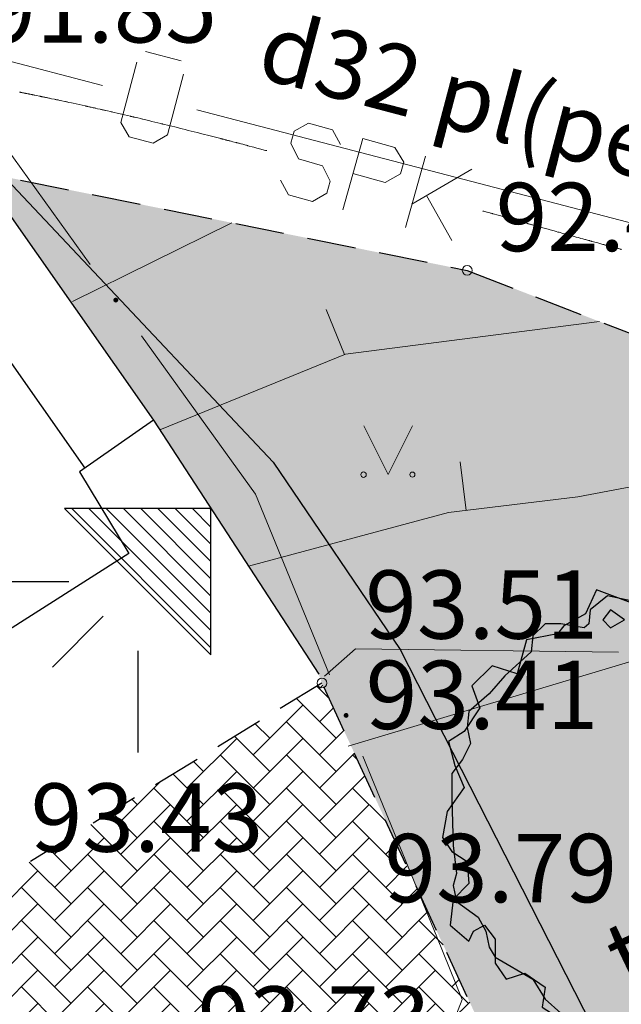
# Model space of a CAD drawing. Units: metres. Extents: x 505458 to 551574, y 306792 to 336251.
# Drawn here: x 551428 to 551434, y 336152 to 336162 of the extents above; entities that cross this region are included whole.
import ezdxf
from ezdxf.enums import TextEntityAlignment as Align

# ---------------------------------------------------------------- set-up
doc = ezdxf.new("R2010")
doc.units = ezdxf.units.M
doc.header["$MEASUREMENT"] = 0
doc.linetypes.add('2', pattern=[0.75, 0.5, -0.25])
doc.layers.get('0').update_dxf_attribs({"linetype": 'CONTINUOUS', "lineweight": 30})
for name, color, linetype, lineweight in [('APGAISM', 51, 'apg_el_kab', 13), ('AUGSTUMI', 250, 'CONTINUOUS', 13), ('BUVDET', 33, 'CONTINUOUS', 30), ('CELI', 145, 'CONTINUOUS', 30), ('RELJEFS', 24, 'CONTINUOUS', 13), ('SK', 42, 'KANALIZACIJA', 13), ('SK_VIRSZ', 42, 'CONTINUOUS', 13), ('SPK', 31, 'SPIED_KANAL', 13), ('TER_SIMB', 72, 'CONTINUOUS', 13), ('UV', 4, 'UDENSVADS', 13)]:
    doc.layers.add(name, color=color, linetype=linetype, lineweight=lineweight)
doc.styles.add('ltype', font='Romlatsw.shx', dxfattribs={"height": 0.75})
doc.styles.add('Style-Romlatsw', font='Romlatsw.shx')
doc.linetypes.add('AIZSROSTS_DABIGS', pattern='A,0.2,[3,new_st.shx,S=2,R=45,X=0,Y=0],0.2,[3,new_st.shx,S=2,R=330,X=0,Y=0],0.2,[3,new_st.shx,S=1,R=45,X=0,Y=0],0.2,[3,new_st.shx,S=1,R=330,X=0,Y=0]', length=0.8)
doc.linetypes.add('apg_el_kab', pattern='A,2,-0.45,[17,dgnlstyle-jaun500.shx,S=0.0004,R=0,X=0,Y=0],-0.45,2', length=4.9)
doc.linetypes.add('FENCELINE1', pattern='A,0.25,-0.1,[133,ltypeshp.shx,S=0.1,R=0,X=-0.1,Y=0],-0.1,1', length=1.45)
doc.linetypes.add('KANALIZACIJA', pattern='A,7.5,["K",ltype,S=1,R=0,X=0.025,Y=-0.375],-0.8,7.5', length=15.8)
doc.linetypes.add('SPIED_KANAL', pattern='A,7.5,["SPK",ltype,S=1,R=0,X=0.075,Y=-0.375],-2.3,7.5', length=17.3)
doc.linetypes.add('UDENSVADS', pattern='A,7.5,["Ū",ltype,S=1,R=0,X=0.125,Y=-0.375],-1,7.5', length=16)

# ---------------------------------------------------------------- blocks, each defined once
blk = doc.blocks.new('koks_4')
at = {"color": 0, "lineweight": -2}
for points in [[(-1017, 978.9), (-1187.2, 1033.4), (-1325.5, 897), (-1272.3, 747), (-1378.7, 583.4), (-1485, 515.2), (-1442.5, 351.6), (-1378.7, 201.6), (-1495.7, 38), (-1527.6, -139.3), (-1463.8, -234.8), (-1357.4, -303), (-1346.8, -453), (-1453.1, -562), (-1474.4, -739.3), (-1346.8, -848.4), (-1314.9, -780.2), (-1240.4, -739.3), (-1165.9, -834.8), (-1165.9, -998.4), (-1091.5, -1107.5), (-963.8, -1066.6), (-825.6, -1162), (-846.8, -1298.4), (-655.4, -1421.1), (-580.9, -1339.3), (-485.2, -1380.2), (-485.2, -1448.4), (-421.4, -1462), (-293.7, -1462), (-198, -1584.8), (-27.8, -1557.5), (36, -1489.3), (227.5, -1516.6), (397.7, -1557.5), (461.5, -1475.7), (599.8, -1339.3), (727.4, -1366.6), (897.6, -1298.4), (865.7, -1162), (961.4, -1093.9), (1057.1, -1107.5), (1174.1, -1025.7), (1142.2, -875.7), (1195.4, -780.2), (1333.7, -793.9), (1397.5, -712), (1376.2, -575.7), (1323.1, -507.5), (1525.2, -398.4), (1514.5, -262), (1450.7, -193.9), (1493.2, -125.7), (1514.5, 174.3), (1397.5, 228.9), (1440.1, 378.9), (1525.2, 569.8), (1418.8, 624.3), (1291.1, 706.1), (1248.6, 938), (1131.6, 1033.4), (1004, 1019.8), (886.9, 1142.5), (886.9, 1333.4), (738, 1306.1), (525.3, 1401.6), (482.8, 1483.4), (280.7, 1483.4), (248.7, 1428.9), (57.3, 1524.3), (-123.5, 1497), (-219.3, 1456.1), (-474.6, 1551.6), (-549, 1388), (-697.9, 1306.1), (-740.5, 1251.6), (-953.2, 1210.7)], [(-1208.5, 842.5), (-1346.8, 719.8), (-1357.4, 610.7), (-1336.1, 501.6), (-1389.3, 392.5), (-1463.8, 297), (-1463.8, 119.8), (-1453.1, -193.9), (-1431.9, -384.8), (-1453.1, -466.6), (-1431.9, -575.7), (-1282.9, -684.8), (-1229.8, -780.2), (-1208.5, -889.3), (-1165.9, -957.5), (-910.7, -1107.5), (-825.6, -1243.9), (-719.2, -1339.3), (-549, -1407.5), (-485.2, -1421.1), (-229.9, -1462), (-70.4, -1571.1), (153, -1530.2), (259.4, -1448.4), (440.2, -1434.8), (578.5, -1448.4), (791.2, -1243.9), (972, -1162), (1301.8, -984.8), (1397.5, -712), (1440.1, -534.8), (1376.2, -398.4), (1386.9, -316.6), (1472, -316.6), (1525.2, -43.9), (1450.7, 78.9), (1450.7, 188), (1535.8, 269.8), (1472, 447), (1333.7, 542.5), (1365.6, 692.5), (1301.8, 828.9), (1216.7, 883.4), (1195.4, 883.4), (1174.1, 828.9), (1078.4, 897), (1131.6, 978.9), (1035.9, 1101.6), (855, 1210.7), (716.8, 1210.7), (716.8, 1347), (535.9, 1415.2), (472.1, 1388), (344.5, 1469.8), (78.6, 1510.7), (-6.5, 1483.4), (-144.8, 1456.1), (-400.1, 1510.7), (-517.1, 1415.2), (-527.7, 1319.8), (-559.6, 1292.5), (-719.2, 1319.8), (-825.6, 1319.8), (-910.7, 1238), (-921.3, 1128.9), (-1102.1, 965.2)], [(-378.8, 1415.2), (-432, 1347), (-378.8, 1292.5), (-283.1, 1347)], [(78.6, 1456.1), (25.4, 1401.6), (89.2, 1401.6)], [(599.8, 1306.1), (514.7, 1306.1), (482.8, 1210.7), (589.1, 1238)], [(1386.9, 447), (1280.5, 515.2), (1216.7, 447), (1312.4, 365.2)], [(4.1, -30.2), (36, -3), (14.7, 24.3), (-17.2, 24.3), (-38.4, -3)]]:
    blk.add_lwpolyline(points, close=True, dxfattribs=at)
blk = doc.blocks.new('Prozektors')
at = {"linetype": 'AIZSROSTS_DABIGS'}
h = blk.add_hatch(dxfattribs=at)
h.set_pattern_fill('ANSI31', color=2)
h.paths.add_polyline_path([(1.5, 0), (0, 0), (0, -1.5)])
for p, q in [((1.457, -0.75), (2.5, -0.75)), ((1.104, -1.104), (1.625, -1.625)), ((0.75, -1.457), (0.75, -2.5))]:
    blk.add_line(p, q)
blk.add_lwpolyline([(1.5, 0), (0, 0), (0, -1.5), (1.5, 0)])

msp = doc.modelspace()

# ---------------------------------------------------------------- hatches: boundary and pattern name
at = {"lineweight": 5}
h = msp.add_hatch(dxfattribs=at)
h.set_pattern_fill('ANSI38', color=3, scale=1.2)
h.set_pattern_definition([(45, (0, 0), (-0.106066017178, 0.106066017178), []), (135, (0, 0), (-0.318198051534, 0.106066017178), [0.375, -0.225])])
h.paths.add_polyline_path([(551456.916, 336159.525), (551452.99, 336158.424), (551449.44, 336158.019), (551447.783, 336158.766), (551437.352, 336162.552), (551430.271, 336164.911), (551430.276, 336165.101), (551430.96, 336165.054), (551431.954, 336164.952), (551432.948, 336164.848), (551433.941, 336164.732), (551434.934, 336164.611), (551435.931, 336164.526), (551436.923, 336164.406), (551437.916, 336164.285), (551438.915, 336164.227), (551439.914, 336164.189), (551440.912, 336164.23), (551441.892, 336164.424), (551442.839, 336164.74), (551443.718, 336165.23), (551444.595, 336165.71), (551445.455, 336166.221), (551446.285, 336166.778), (551447.045, 336167.427), (551447.794, 336168.09), (551448.609, 336168.667)])
h.paths.add_polyline_path([(551452.266, 336141.063), (551441.283, 336134.357), (551439.79, 336137.781), (551442.181, 336144.026), (551444.112, 336144.863), (551443.973, 336145.234), (551445.438, 336145.867), (551445.266, 336146.244), (551448.742, 336147.739)])
h.paths.add_polyline_path([(551446.475, 336152.032), (551443.372, 336150.655), (551443.196, 336151.003), (551441.731, 336150.381), (551441.604, 336150.758), (551439.756, 336149.971), (551438.173, 336150.559), (551434.905, 336149.183), (551434.069, 336150.916), (551432.435, 336151.784), (551430.63, 336155.68), (551430.598, 336155.77), (551428.903, 336158.374), (551427.118, 336160.919), (551432.119, 336159.907), (551439.348, 336157.113), (551446.576, 336154.319), (551447.387, 336153.238), (551446.015, 336152.902)])
h.paths.add_polyline_path([(551419.161, 336158.693), (551419.364, 336158.592), (551417.913, 336159.312), (551416.576, 336159.731), (551411.339, 336157.522), (551410.737, 336158.476), (551409.519, 336158.847), (551409.741, 336162.889), (551406.94, 336157.505), (551406.233, 336156.594), (551405, 336155.226), (551404.541, 336154.51), (551403.186, 336152.233), (551401.916, 336149.858), (551400.868, 336147.516), (551400.975, 336146.906), (551402.075, 336146.906), (551403.502, 336146.673), (551403.971, 336145.861), (551403.898, 336145.588), (551404.676, 336144.81), (551403.999, 336144.132), (551403.839, 336141.772), (551406.525, 336143.024), (551403.194, 336148.846), (551403.36, 336151.65), (551405.317, 336153.503), (551417.568, 336159.339), (551417.914, 336159.311), (551418.265, 336159.136), (551418.574, 336158.984), (551418.83, 336158.857)])
at = {"linetype": 'AIZSROSTS_DABIGS', "lineweight": 5}
h = msp.add_hatch(dxfattribs=at)
h.set_pattern_fill('AR-HBONE', color=46, scale=0.06)
h.paths.add_polyline_path([(551430.63, 336155.68), (551427.522, 336153.778), (551424.901, 336152.07), (551424.053, 336151.538), (551425.595, 336149.135), (551427.858, 336150.182), (551430.851, 336143.908), (551432.038, 336144.47), (551433.929, 336140.471), (551432.273, 336139.696), (551433.649, 336137.085), (551435.066, 336137.637), (551435.952, 336135.628), (551436.282, 336135.758), (551437.337, 336133.307), (551441.283, 336134.357), (551439.79, 336137.781), (551442.181, 336144.026), (551444.112, 336144.863), (551443.973, 336145.234), (551445.438, 336145.867), (551445.266, 336146.244), (551448.742, 336147.739), (551446.475, 336152.032), (551443.372, 336150.655), (551443.196, 336151.003), (551441.731, 336150.381), (551441.604, 336150.758), (551439.756, 336149.971), (551438.173, 336150.559), (551434.905, 336149.183), (551434.069, 336150.916), (551432.435, 336151.784)])
at = {"layer": 'APGAISM', "linetype": 'Continuous'}
h = msp.add_hatch(color=230, dxfattribs=at)
edge = h.paths.add_edge_path()
edge.add_arc((551428.518, 336159.603), 0.025, 125.7687, 485.7687)
h = msp.add_hatch(color=230, dxfattribs=at)
edge = h.paths.add_edge_path()
edge.add_arc((551430.878, 336155.348), 0.025, 292.2559, 652.2559)

# ---------------------------------------------------------------- linework, layer by layer
at = {"linetype": 'FENCELINE1', "ltscale": 2}
msp.add_lwpolyline([(551403.839, 336141.772), (551404.078, 336145.408), (551402.718, 336150.627), (551404.218, 336153.225), (551405.907, 336155.705), (551411.047, 336158.799), (551421.18, 336162.388), (551426.009, 336162.314), (551426.009, 336162.314), (551430.129, 336157.943), (551431.433, 336156.025), (551434.025, 336150.939), (551435.726, 336147.42), (551430.427, 336143.708)], dxfattribs=at)
at = {"layer": 'APGAISM', "color": 230, "linetype": 'Continuous'}
for p, q in [((551428.255, 336159.968), (551427.086, 336161.591)), ((551429.95, 336157.615), (551428.781, 336159.238)), ((551429.95, 336157.615), (551430.707, 336155.764)), ((551431.048, 336154.931), (551431.806, 336153.08)), ((551431.806, 336153.08), (551432.069, 336152.437)), ((551432.069, 336152.437), (551431.583, 336151.226))]:
    msp.add_line(p, q, dxfattribs=at)
at = {"layer": 'AUGSTUMI', "linetype": 'Continuous'}
for p, q in [((551430.974, 336156.031), (551430.658, 336155.751)), ((551433.669, 336155.996), (551430.974, 336156.031))]:
    msp.add_line(p, q, dxfattribs=at)
for centre in [(551432.119, 336159.907), (551430.63, 336155.68)]:
    msp.add_circle(centre, 0.05, dxfattribs=at)
at = {"layer": 'BUVDET', "color": 134, "linetype": 'Continuous'}
for p, q in [((551427.035, 336161.037), (551428.903, 336158.374)), ((551426.79, 336159.89), (551428.199, 336157.881)), ((551428.903, 336158.374), (551428.146, 336157.844)), ((551428.903, 336158.374), (551430.598, 336155.77)), ((551428.146, 336157.844), (551428.652, 336157.008)), ((551428.652, 336157.008), (551426.384, 336155.567))]:
    msp.add_line(p, q, dxfattribs=at)
at = {"layer": 'CELI', "color": 212, "linetype": '2'}
for p, q in [((551426.807, 336160.982), (551432.119, 336159.907)), ((551432.119, 336159.907), (551446.576, 336154.319)), ((551430.63, 336155.68), (551427.522, 336153.778)), ((551432.435, 336151.784), (551430.63, 336155.68))]:
    msp.add_line(p, q, dxfattribs=at)
at = {"layer": 'RELJEFS', "color": 32, "linetype": 'Continuous'}
for p, q in [((551429.706, 336160.395), (551428.073, 336159.587)), ((551430.674, 336159.508), (551430.863, 336159.044)), ((551433.473, 336159.384), (551430.872, 336159.048)), ((551430.872, 336159.048), (551428.968, 336158.275)), ((551432.047, 336157.945), (551432.108, 336157.448)), ((551434.603, 336157.845), (551433.251, 336157.588)), ((551433.251, 336157.588), (551431.926, 336157.426)), ((551431.926, 336157.426), (551429.877, 336156.878)), ((551433.873, 336155.926), (551430.899, 336155.034))]:
    msp.add_line(p, q, dxfattribs=at)
at = {"layer": 'SPK', "color": 58, "linetype": 'Continuous'}
for p, q in [((551427.531, 336161.734), (551427.534, 336161.733)), ((551427.534, 336161.733), (551427.537, 336161.732)), ((551427.537, 336161.732), (551427.539, 336161.732)), ((551427.539, 336161.732), (551427.54, 336161.732)), ((551427.54, 336161.732), (551427.542, 336161.732)), ((551427.542, 336161.732), (551427.543, 336161.731)), ((551427.543, 336161.731), (551427.547, 336161.731)), ((551427.547, 336161.731), (551427.552, 336161.73)), ((551427.552, 336161.73), (551427.554, 336161.729)), ((551427.554, 336161.729), (551427.562, 336161.727)), ((551427.562, 336161.727), (551427.572, 336161.725)), ((551427.572, 336161.725), (551427.578, 336161.724)), ((551427.578, 336161.724), (551427.58, 336161.724)), ((551427.58, 336161.724), (551427.582, 336161.723)), ((551427.582, 336161.723), (551427.584, 336161.723)), ((551427.584, 336161.723), (551427.586, 336161.723)), ((551427.586, 336161.723), (551427.59, 336161.722)), ((551427.59, 336161.722), (551427.591, 336161.722)), ((551427.591, 336161.722), (551427.594, 336161.721)), ((551427.594, 336161.721), (551427.595, 336161.721)), ((551427.595, 336161.721), (551427.599, 336161.72)), ((551427.599, 336161.72), (551427.604, 336161.719)), ((551427.604, 336161.719), (551427.607, 336161.719)), ((551427.607, 336161.719), (551427.615, 336161.717)), ((551427.615, 336161.717), (551427.625, 336161.715)), ((551427.625, 336161.715), (551427.63, 336161.714)), ((551427.63, 336161.714), (551427.634, 336161.713)), ((551427.634, 336161.713), (551427.639, 336161.712)), ((551427.639, 336161.712), (551427.642, 336161.711)), ((551427.642, 336161.711), (551427.649, 336161.71)), ((551427.649, 336161.71), (551427.66, 336161.708)), ((551427.66, 336161.708), (551427.665, 336161.707)), ((551427.665, 336161.707), (551427.673, 336161.705)), ((551427.673, 336161.705), (551427.683, 336161.703)), ((551427.683, 336161.703), (551427.688, 336161.702)), ((551427.688, 336161.702), (551427.704, 336161.699)), ((551427.704, 336161.699), (551427.735, 336161.693)), ((551427.735, 336161.693), (551427.737, 336161.692)), ((551427.737, 336161.692), (551427.739, 336161.692)), ((551427.739, 336161.692), (551427.741, 336161.691)), ((551427.741, 336161.691), (551427.743, 336161.691)), ((551427.743, 336161.691), (551427.747, 336161.69)), ((551427.747, 336161.69), (551427.748, 336161.69)), ((551427.748, 336161.69), (551427.75, 336161.689)), ((551427.75, 336161.689), (551427.751, 336161.689)), ((551427.751, 336161.689), (551427.752, 336161.689)), ((551427.752, 336161.689), (551427.756, 336161.688)), ((551427.756, 336161.688), (551427.761, 336161.687)), ((551427.761, 336161.687), (551427.764, 336161.687)), ((551427.764, 336161.687), (551427.772, 336161.685)), ((551427.772, 336161.685), (551427.782, 336161.683)), ((551427.782, 336161.683), (551427.787, 336161.682)), ((551427.787, 336161.682), (551427.791, 336161.681)), ((551427.791, 336161.681), (551427.796, 336161.68)), ((551427.796, 336161.68), (551427.799, 336161.679)), ((551427.799, 336161.679), (551427.806, 336161.678)), ((551427.806, 336161.678), (551427.817, 336161.676)), ((551427.817, 336161.676), (551427.822, 336161.674)), ((551427.822, 336161.674), (551427.83, 336161.673)), ((551427.83, 336161.673), (551427.84, 336161.671)), ((551427.84, 336161.671), (551427.845, 336161.67)), ((551427.845, 336161.67), (551427.86, 336161.666)), ((551427.86, 336161.666), (551427.891, 336161.66)), ((551427.891, 336161.66), (551427.895, 336161.659)), ((551427.895, 336161.659), (551427.9, 336161.658)), ((551427.9, 336161.658), (551427.903, 336161.657)), ((551427.903, 336161.657), (551427.911, 336161.656)), ((551427.911, 336161.656), (551427.921, 336161.654)), ((551427.921, 336161.654), (551427.926, 336161.653)), ((551427.926, 336161.653), (551427.934, 336161.651)), ((551427.934, 336161.651), (551427.944, 336161.649)), ((551427.944, 336161.649), (551427.949, 336161.648)), ((551427.949, 336161.648), (551427.965, 336161.644)), ((551427.965, 336161.644), (551427.996, 336161.638)), ((551427.996, 336161.638), (551428.003, 336161.636)), ((551428.003, 336161.636), (551428.014, 336161.634)), ((551428.014, 336161.634), (551428.019, 336161.633)), ((551428.019, 336161.633), (551428.034, 336161.629)), ((551428.034, 336161.629), (551428.065, 336161.623)), ((551428.065, 336161.623), (551428.08, 336161.619)), ((551428.08, 336161.619), (551428.111, 336161.613)), ((551428.111, 336161.613), (551428.142, 336161.606)), ((551428.142, 336161.606), (551428.204, 336161.592)), ((551428.204, 336161.592), (551428.206, 336161.592)), ((551428.206, 336161.592), (551428.208, 336161.591)), ((551428.208, 336161.591), (551428.209, 336161.591)), ((551428.209, 336161.591), (551428.212, 336161.591)), ((551428.212, 336161.591), (551428.215, 336161.59)), ((551428.215, 336161.59), (551428.217, 336161.589)), ((551428.217, 336161.589), (551428.218, 336161.589)), ((551428.218, 336161.589), (551428.22, 336161.589)), ((551428.22, 336161.589), (551428.221, 336161.589)), ((551428.221, 336161.589), (551428.225, 336161.588)), ((551428.225, 336161.588), (551428.23, 336161.587)), ((551428.23, 336161.587), (551428.232, 336161.586)), ((551428.232, 336161.586), (551428.24, 336161.584)), ((551428.24, 336161.584), (551428.25, 336161.582)), ((551428.25, 336161.582), (551428.256, 336161.581)), ((551428.256, 336161.581), (551428.259, 336161.58)), ((551428.259, 336161.58), (551428.265, 336161.579)), ((551428.265, 336161.579), (551428.267, 336161.578)), ((551428.267, 336161.578), (551428.275, 336161.577)), ((551428.275, 336161.577), (551428.285, 336161.574)), ((551428.285, 336161.574), (551428.29, 336161.573)), ((551428.29, 336161.573), (551428.298, 336161.571)), ((551428.298, 336161.571), (551428.308, 336161.569)), ((551428.308, 336161.569), (551428.313, 336161.568)), ((551428.313, 336161.568), (551428.329, 336161.564)), ((551428.329, 336161.564), (551428.359, 336161.558)), ((551428.359, 336161.558), (551428.363, 336161.557)), ((551428.363, 336161.557), (551428.368, 336161.556)), ((551428.368, 336161.556), (551428.371, 336161.555)), ((551428.371, 336161.555), (551428.378, 336161.553)), ((551428.378, 336161.553), (551428.389, 336161.551)), ((551428.389, 336161.551), (551428.394, 336161.55)), ((551428.394, 336161.55), (551428.401, 336161.548)), ((551428.401, 336161.548), (551428.412, 336161.546)), ((551428.412, 336161.546), (551428.417, 336161.545)), ((551428.417, 336161.545), (551428.432, 336161.541)), ((551428.432, 336161.541), (551428.463, 336161.534)), ((551428.463, 336161.534), (551428.47, 336161.532)), ((551428.47, 336161.532), (551428.481, 336161.53)), ((551428.481, 336161.53), (551428.486, 336161.529)), ((551428.486, 336161.529), (551428.501, 336161.525)), ((551428.501, 336161.525), (551428.532, 336161.518)), ((551428.532, 336161.518), (551428.547, 336161.515)), ((551428.547, 336161.515), (551428.578, 336161.507)), ((551428.578, 336161.507), (551428.608, 336161.5)), ((551428.608, 336161.5), (551428.669, 336161.486)), ((551428.669, 336161.486), (551428.673, 336161.485)), ((551428.673, 336161.485), (551428.678, 336161.484)), ((551428.678, 336161.484), (551428.681, 336161.483)), ((551428.681, 336161.483), (551428.689, 336161.482)), ((551428.689, 336161.482), (551428.699, 336161.479)), ((551428.699, 336161.479), (551428.704, 336161.478)), ((551428.704, 336161.478), (551428.711, 336161.476)), ((551428.711, 336161.476), (551428.722, 336161.474)), ((551428.722, 336161.474), (551428.727, 336161.472)), ((551428.727, 336161.472), (551428.742, 336161.469)), ((551428.742, 336161.469), (551428.773, 336161.462)), ((551428.773, 336161.462), (551428.78, 336161.46)), ((551428.78, 336161.46), (551428.79, 336161.457)), ((551428.79, 336161.457), (551428.795, 336161.456)), ((551428.795, 336161.456), (551428.811, 336161.452)), ((551428.811, 336161.452), (551428.841, 336161.445)), ((551428.841, 336161.445), (551428.857, 336161.442)), ((551428.857, 336161.442), (551428.887, 336161.434)), ((551428.887, 336161.434), (551428.918, 336161.427)), ((551428.918, 336161.427), (551428.978, 336161.412)), ((551428.978, 336161.412), (551428.986, 336161.41)), ((551428.986, 336161.41), (551428.996, 336161.408)), ((551428.996, 336161.408), (551429.001, 336161.406)), ((551429.001, 336161.406), (551429.017, 336161.403)), ((551429.017, 336161.403), (551429.047, 336161.395)), ((551429.047, 336161.395), (551429.062, 336161.392)), ((551429.062, 336161.392), (551429.093, 336161.384)), ((551429.093, 336161.384), (551429.123, 336161.377)), ((551429.123, 336161.377), (551429.184, 336161.361)), ((551429.184, 336161.361), (551429.199, 336161.358)), ((551429.199, 336161.358), (551429.229, 336161.35)), ((551429.229, 336161.35), (551429.26, 336161.342)), ((551429.26, 336161.342), (551429.321, 336161.327)), ((551429.321, 336161.327), (551429.351, 336161.32)), ((551430.311, 336161.21), (551430.346, 336161.332)), ((551430.346, 336161.332), (551430.494, 336161.415)), ((551430.494, 336161.415), (551430.738, 336161.347)), ((551430.738, 336161.347), (551430.822, 336161.198)), ((551429.351, 336161.32), (551429.412, 336161.304)), ((551429.412, 336161.304), (551429.472, 336161.289)), ((551429.472, 336161.289), (551429.593, 336161.258)), ((551429.593, 336161.258), (551429.595, 336161.257)), ((551429.595, 336161.257), (551429.598, 336161.256)), ((551429.598, 336161.256), (551429.599, 336161.256)), ((551429.599, 336161.256), (551429.602, 336161.255)), ((551429.602, 336161.255), (551429.605, 336161.255)), ((551429.605, 336161.255), (551429.607, 336161.254)), ((551429.607, 336161.254), (551429.608, 336161.254)), ((551429.608, 336161.254), (551429.61, 336161.253)), ((551429.61, 336161.253), (551429.61, 336161.253)), ((551429.61, 336161.253), (551429.614, 336161.252)), ((551429.614, 336161.252), (551429.619, 336161.251)), ((551429.619, 336161.251), (551429.622, 336161.25)), ((551429.622, 336161.25), (551429.629, 336161.248)), ((551429.629, 336161.248), (551429.639, 336161.246)), ((551429.639, 336161.246), (551429.645, 336161.244)), ((551429.645, 336161.244), (551429.648, 336161.243)), ((551429.648, 336161.243), (551429.653, 336161.242)), ((551429.653, 336161.242), (551429.656, 336161.241)), ((551429.656, 336161.241), (551429.663, 336161.239)), ((551429.663, 336161.239), (551429.674, 336161.237)), ((551429.674, 336161.237), (551429.679, 336161.236)), ((551429.679, 336161.236), (551429.686, 336161.234)), ((551429.686, 336161.234), (551429.696, 336161.231)), ((551429.696, 336161.231), (551429.701, 336161.23)), ((551429.701, 336161.23), (551429.716, 336161.226)), ((551429.716, 336161.226), (551429.747, 336161.218)), ((551430.844, 336160.527), (551431.049, 336161.259)), ((551431.049, 336161.259), (551431.379, 336161.167)), ((551429.747, 336161.218), (551429.75, 336161.217)), ((551429.75, 336161.217), (551429.755, 336161.216)), ((551429.755, 336161.216), (551429.758, 336161.215)), ((551429.758, 336161.215), (551429.766, 336161.213)), ((551429.766, 336161.213), (551429.776, 336161.21)), ((551429.776, 336161.21), (551429.781, 336161.209)), ((551429.781, 336161.209), (551429.788, 336161.207)), ((551429.788, 336161.207), (551429.798, 336161.204)), ((551429.798, 336161.204), (551429.803, 336161.203)), ((551429.803, 336161.203), (551429.818, 336161.199)), ((551429.818, 336161.199), (551429.849, 336161.191)), ((551429.849, 336161.191), (551429.856, 336161.189)), ((551429.856, 336161.189), (551429.866, 336161.186)), ((551429.866, 336161.186), (551429.871, 336161.185)), ((551429.871, 336161.185), (551429.886, 336161.181)), ((551429.886, 336161.181), (551429.917, 336161.173)), ((551429.917, 336161.173), (551429.932, 336161.169)), ((551429.932, 336161.169), (551429.962, 336161.161)), ((551429.962, 336161.161), (551429.992, 336161.153)), ((551429.992, 336161.153), (551430.052, 336161.137)), ((551430.052, 336161.137), (551430.056, 336161.136)), ((551430.056, 336161.136), (551430.061, 336161.135)), ((551430.061, 336161.135), (551430.064, 336161.134)), ((551430.064, 336161.134), (551430.064, 336161.134)), ((551430.391, 336161.049), (551430.311, 336161.21)), ((551431.379, 336161.167), (551431.469, 336161.017)), ((551430.635, 336160.98), (551430.391, 336161.049)), ((551431.69, 336161.079), (551431.485, 336160.347)), ((551430.715, 336160.82), (551430.635, 336160.98)), ((551431.469, 336161.017), (551431.434, 336160.895)), ((551431.552, 336160.585), (551432.166, 336160.946)), ((551430.205, 336160.831), (551430.289, 336160.683)), ((551430.681, 336160.698), (551430.715, 336160.82)), ((551431.278, 336160.807), (551430.948, 336160.899)), ((551431.434, 336160.895), (551431.278, 336160.807)), ((551430.289, 336160.683), (551430.533, 336160.614)), ((551430.533, 336160.614), (551430.681, 336160.698)), ((551431.702, 336160.675), (551431.961, 336160.214)), ((551432.279, 336160.517), (551432.284, 336160.515)), ((551432.284, 336160.515), (551432.301, 336160.51)), ((551432.301, 336160.51), (551432.31, 336160.508)), ((551432.31, 336160.508), (551432.319, 336160.505)), ((551432.319, 336160.505), (551432.324, 336160.504)), ((551432.324, 336160.504), (551432.341, 336160.499)), ((551432.341, 336160.499), (551432.35, 336160.497)), ((551432.35, 336160.497), (551432.359, 336160.494)), ((551432.359, 336160.494), (551432.364, 336160.493)), ((551432.364, 336160.493), (551432.372, 336160.49)), ((551432.372, 336160.49), (551432.377, 336160.489)), ((551432.377, 336160.489), (551432.381, 336160.488)), ((551432.381, 336160.488), (551432.384, 336160.487)), ((551432.384, 336160.487), (551432.437, 336160.472)), ((551432.437, 336160.472), (551432.464, 336160.465)), ((551432.464, 336160.465), (551432.49, 336160.457)), ((551432.49, 336160.457), (551432.504, 336160.453)), ((551432.504, 336160.453), (551432.53, 336160.446)), ((551432.53, 336160.446), (551432.544, 336160.442)), ((551432.544, 336160.442), (551432.557, 336160.438)), ((551432.557, 336160.438), (551432.564, 336160.436)), ((551432.564, 336160.436), (551432.59, 336160.429)), ((551432.59, 336160.429), (551432.604, 336160.425)), ((551432.604, 336160.425), (551432.617, 336160.421)), ((551432.617, 336160.421), (551432.624, 336160.419)), ((551432.624, 336160.419), (551432.637, 336160.416)), ((551432.637, 336160.416), (551432.644, 336160.414)), ((551432.644, 336160.414), (551432.65, 336160.412)), ((551432.65, 336160.412), (551432.654, 336160.411)), ((551432.654, 336160.411), (551432.68, 336160.403)), ((551432.68, 336160.403), (551432.694, 336160.4)), ((551432.694, 336160.4), (551432.707, 336160.396)), ((551432.707, 336160.396), (551432.714, 336160.394)), ((551432.714, 336160.394), (551432.727, 336160.39)), ((551432.727, 336160.39), (551432.734, 336160.388)), ((551432.734, 336160.388), (551432.74, 336160.387)), ((551432.74, 336160.387), (551432.744, 336160.386)), ((551432.744, 336160.386), (551432.757, 336160.382)), ((551432.757, 336160.382), (551432.764, 336160.38)), ((551432.764, 336160.38), (551432.771, 336160.378)), ((551432.771, 336160.378), (551432.774, 336160.377)), ((551432.774, 336160.377), (551432.781, 336160.375)), ((551432.781, 336160.375), (551432.784, 336160.374)), ((551432.784, 336160.374), (551432.787, 336160.374)), ((551432.787, 336160.374), (551432.789, 336160.373)), ((551432.789, 336160.373), (551432.869, 336160.351)), ((551432.869, 336160.351), (551432.909, 336160.339)), ((551432.909, 336160.339), (551432.949, 336160.328)), ((551432.949, 336160.328), (551432.969, 336160.323)), ((551432.969, 336160.323), (551433.009, 336160.311)), ((551433.009, 336160.311), (551433.029, 336160.306)), ((551433.029, 336160.306), (551433.049, 336160.3)), ((551433.049, 336160.3), (551433.06, 336160.298)), ((551433.06, 336160.298), (551433.1, 336160.286)), ((551433.1, 336160.286), (551433.12, 336160.281)), ((551433.12, 336160.281), (551433.14, 336160.275)), ((551433.14, 336160.275), (551433.15, 336160.272)), ((551433.15, 336160.272), (551433.17, 336160.267)), ((551433.17, 336160.267), (551433.18, 336160.264)), ((551433.18, 336160.264), (551433.19, 336160.261)), ((551433.19, 336160.261), (551433.195, 336160.26)), ((551433.195, 336160.26), (551433.235, 336160.249)), ((551433.235, 336160.249), (551433.255, 336160.243)), ((551433.255, 336160.243), (551433.275, 336160.238)), ((551433.275, 336160.238), (551433.285, 336160.235)), ((551433.285, 336160.235), (551433.305, 336160.23)), ((551433.305, 336160.23), (551433.315, 336160.227)), ((551433.315, 336160.227), (551433.326, 336160.224)), ((551433.326, 336160.224), (551433.331, 336160.223)), ((551433.331, 336160.223), (551433.351, 336160.217)), ((551433.351, 336160.217), (551433.361, 336160.214)), ((551433.361, 336160.214), (551433.371, 336160.212)), ((551433.371, 336160.212), (551433.376, 336160.21)), ((551433.376, 336160.21), (551433.386, 336160.207)), ((551433.386, 336160.207), (551433.391, 336160.206)), ((551433.391, 336160.206), (551433.396, 336160.205)), ((551433.396, 336160.205), (551433.398, 336160.204)), ((551433.398, 336160.204), (551433.439, 336160.193)), ((551433.439, 336160.193), (551433.459, 336160.188)), ((551433.459, 336160.188), (551433.479, 336160.182)), ((551433.479, 336160.182), (551433.489, 336160.179)), ((551433.489, 336160.179), (551433.509, 336160.174)), ((551433.509, 336160.174), (551433.519, 336160.171)), ((551433.519, 336160.171), (551433.529, 336160.168)), ((551433.529, 336160.168), (551433.534, 336160.167)), ((551433.534, 336160.167), (551433.554, 336160.162)), ((551433.554, 336160.162), (551433.564, 336160.159)), ((551433.564, 336160.159), (551433.574, 336160.156)), ((551433.574, 336160.156), (551433.579, 336160.155)), ((551433.579, 336160.155), (551433.589, 336160.152)), ((551433.589, 336160.152), (551433.594, 336160.151)), ((551433.594, 336160.151), (551433.6, 336160.149)), ((551433.6, 336160.149), (551433.602, 336160.149)), ((551433.602, 336160.149), (551433.622, 336160.143)), ((551433.622, 336160.143), (551433.632, 336160.14)), ((551433.632, 336160.14), (551433.642, 336160.138)), ((551433.642, 336160.138), (551433.647, 336160.136)), ((551433.647, 336160.136), (551433.657, 336160.134)), ((551433.657, 336160.134), (551433.662, 336160.132)), ((551433.662, 336160.132), (551433.667, 336160.131)), ((551433.667, 336160.131), (551433.67, 336160.13)), ((551433.67, 336160.13), (551433.68, 336160.127)), ((551433.68, 336160.127), (551433.685, 336160.126)), ((551433.685, 336160.126), (551433.69, 336160.125)), ((551433.69, 336160.125), (551433.693, 336160.124)), ((551433.693, 336160.124), (551433.698, 336160.123)), ((551433.698, 336160.123), (551433.7, 336160.122))]:
    msp.add_line(p, q, dxfattribs=at)
at = {"layer": 'TER_SIMB', "color": 92, "linetype": 'Continuous'}
for p, q in [((551431.058, 336158.316), (551431.308, 336157.816)), ((551431.308, 336157.816), (551431.558, 336158.316))]:
    msp.add_line(p, q, dxfattribs=at)
for centre, radius in [((551431.057, 336157.815), 0.028), ((551431.557, 336157.815), 0.0263)]:
    msp.add_circle(centre, radius, dxfattribs=at)
at = {"layer": 'UV', "color": 120, "linetype": 'Continuous'}
for p, q in [((551428.381, 336161.802), (551422.249, 336163.397)), ((551428.821, 336162.15), (551429.189, 336162.053)), ((551428.57, 336161.422), (551428.734, 336162.042)), ((551429.212, 336161.916), (551429.049, 336161.297)), ((551436.607, 336159.663), (551429.349, 336161.551)), ((551428.656, 336161.276), (551428.57, 336161.422)), ((551428.902, 336161.211), (551428.656, 336161.276)), ((551429.049, 336161.297), (551428.902, 336161.211))]:
    msp.add_line(p, q, dxfattribs=at)

# ---------------------------------------------------------------- block references
at = {"linetype": 'AIZSROSTS_DABIGS', "rotation": 270}
msp.add_blockref('Prozektors', (551429.493, 336157.468), dxfattribs=at)
at = {"color": 84, "linetype": 'Continuous', "xscale": 0.0015, "yscale": 0.0015, "zscale": 0.0015}
msp.add_blockref('koks_4', (551434.156, 336154.307), dxfattribs=at)

# ---------------------------------------------------------------- texts
at = {"layer": 'AUGSTUMI', "linetype": 'Continuous', "style": 'Style-Romlatsw'}
for s, p in [('91.85', (551427.17, 336162.242)), ('92.45', (551432.41, 336160.105)), ('93.43', (551427.645, 336153.952))]:
    msp.add_text(s, height=0.7, dxfattribs=at).set_placement(p)
for s, p in [('93.51', (551431.073, 336156.484)), ('93.41', (551431.078, 336155.559)), ('93.79', (551431.27, 336153.784))]:
    msp.add_text(s, height=0.7, dxfattribs=at).set_placement(p, align=Align.MIDDLE_LEFT)
at = {"layer": 'SK', "color": 32, "linetype": 'Continuous', "style": 'Style-Romlatsw'}
msp.add_text('t91.64', height=0.7, rotation=25.4675, dxfattribs=at).set_placement((551434.997, 336153.102), align=Align.CENTER)
at = {"layer": 'SK_VIRSZ', "color": 32, "linetype": 'Continuous', "style": 'Style-Romlatsw'}
msp.add_text('93.73', height=0.7, dxfattribs=at).set_placement((551429.357, 336152.572), align=Align.TOP_LEFT)
at = {"layer": 'UV', "color": 120, "linetype": 'Continuous', "style": 'Style-Romlatsw'}
msp.add_text('d32 pl(pe)', height=0.7, rotation=345.2017, dxfattribs=at).set_placement((551432.111, 336161.318), align=Align.CENTER)

doc.saveas('drawing.dxf')
